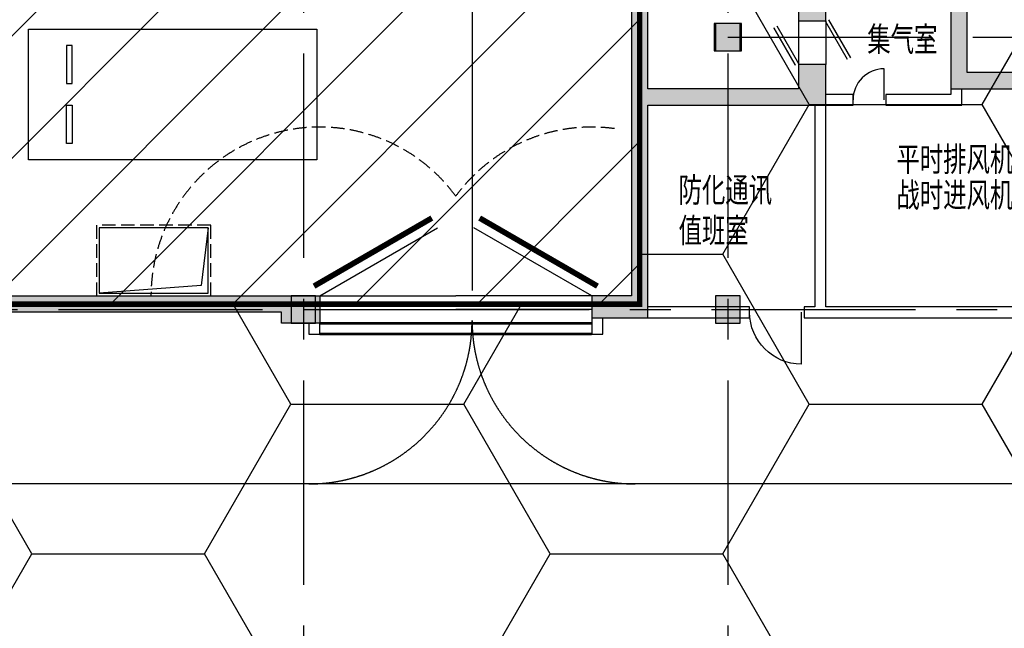
# Model space of a CAD drawing. Extents: x -1692915 to 672397, y -5082799 to -3654049.
# Drawn here: x -562193 to -544100, y -4169752 to -4158581 of the extents above; entities that cross this region are included whole.
import ezdxf
from ezdxf.enums import TextEntityAlignment as Align

# ---------------------------------------------------------------- set-up
doc = ezdxf.new("R2010")
doc.units = 0
doc.header["$LTSCALE"] = 1000
doc.header["$MEASUREMENT"] = 0
for name, pattern in [('__DASH', [0.35, 0.25, -0.1]), ('CENTER', [2, 1.25, -0.25, 0.25, -0.25]), ('DASH', [0.35, 0.25, -0.1])]:
    doc.linetypes.add(name, pattern=pattern)
doc.layers.get('0').update_dxf_attribs({"color": 252})
for name, color, linetype in [('COLUMN', 252, 'Continuous'), ('DOTE', 252, 'CENTER'), ('GROUND', 252, 'Continuous'), ('JZ-排水', 252, 'Continuous'), ('JZ-防火分区-01', 1, 'Continuous'), ('P_车位', 252, 'Continuous'), ('PUB_HATCH', 252, 'Continuous'), ('PUB_TEXT_1功能套型', 252, 'Continuous'), ('WALL', 252, 'Continuous'), ('WINDOW_TEXT', 252, 'Continuous'), ('人防-GROUND', 252, 'Continuous'), ('人防-WALL', 252, 'Continuous'), ('人防-WINDOW', 252, 'Continuous'), ('人防-平时', 252, 'Continuous'), ('景观庭院', 252, 'Continuous')]:
    doc.layers.add(name, color=color, linetype=linetype)
doc.styles.add('SIMPLEX', font='SIMPLEX.SHX')
doc.styles.add('黑体', font='simhei.ttf')

# ---------------------------------------------------------------- blocks, each defined once
blk = doc.blocks.new('地下二层防火xxxx')
at = {"layer": 'JZ-防火分区-01'}
h = blk.add_hatch(dxfattribs=at)
h.set_pattern_fill('ANSI31', color=2, scale=1000, style=0)
h.set_pattern_definition([(45, (0, 50.00764827709645), (-1122.532015133644, 1122.532015133644), [])])
h.paths.add_polyline_path([(-531005.4361768242, -4125802.042494087), (-548930.4361768281, -4125802.042494088), (-548930.4361768242, -4121902.042446725), (-618730.4361749666, -4121902.042446704), (-618730.4361742253, -4146552.041933835), (-623780.4340544462, -4146552.042403239), (-623780.4341972326, -4149552.041930547), (-623680.4340533991, -4149552.041935307), (-623680.4340534054, -4154452.041933835), (-618180.4340533775, -4154452.041933835), (-618180.4340533775, -4152152.041934163), (-616380.4340533884, -4152152.041934314), (-616380.4340533877, -4151452.041934103), (-604180.4340533537, -4151452.041942541), (-604180.434053353, -4152152.041934347), (-602380.434053364, -4152152.041934159), (-602380.434053364, -4154452.04193384), (-596880.4340533363, -4154452.041991255), (-596880.4340533423, -4149452.041933401), (-595230.4340533481, -4149452.041933545), (-595230.4340533456, -4150152.041917985), (-590380.4340533761, -4150152.041918207), (-590380.4363780543, -4163602.042573148), (-590380.4363780543, -4163702.042573148), (-590380.4363780543, -4163752.042573148), (-550950.436378099, -4163752.042573149), (-550800.436378099, -4163752.042573149), (-550800.436378099, -4156572.042476736), (-550950.4338521207, -4156572.042476736), (-550950.4338521159, -4152622.042476682), (-551200.4338520919, -4152622.042476682), (-551200.4338521231, -4152122.042476502), (-550950.4338524331, -4152122.042513432), (-550950.4338524207, -4147102.04251921), (-551200.4338520861, -4147102.042477039), (-551200.4338520861, -4146602.042477039), (-550950.4338520993, -4146602.042477039), (-550950.4338520993, -4143622.042490752), (-550450.4338520926, -4143622.042490752), (-550450.4338520926, -4143872.042476682), (-549430.4338520861, -4143872.042476682), (-549430.4338520861, -4143622.042476682), (-548930.4338520861, -4143622.042476682), (-548930.4338520861, -4143872.042483706), (-546050.4338522919, -4143872.042471339), (-546050.4338522882, -4143172.042471305), (-544050.4338525399, -4143172.042550864), (-544050.4338522158, -4142272.042513973), (-531005.4361768242, -4142272.042430165)])
h = blk.add_hatch(dxfattribs=at)
h.set_pattern_fill('HONEY', color=256, scale=2000, style=0)
h.set_pattern_definition([(0, (0, 50.00764827709645), (4762.5, 2749.63), [3175, -6350]), (120, (0, 50.00764827709645), (-4762.499431007805, 2749.630985523391), [3174.999999999998, -6349.999999999996]), (59.99999999999999, (0, 50.00764827709645), (0.0005689921946938625, 5499.260985523389), [-6350, 3175])])
h.paths.add_polyline_path([(-536880.5265951024, -4175252.042494083), (-536880.4361554832, -4164002.042573149), (-536980.4361554832, -4164002.042573149), (-536980.4361554832, -4156822.042476682), (-537310.4338520941, -4156822.042476682), (-537310.433852094, -4156572.041852013), (-540800.4340535372, -4156572.04247669), (-540800.4340535391, -4155672.04247669), (-543300.433852094, -4155672.041865891), (-543300.433852094, -4155922.042476682), (-543800.433852094, -4155922.042476682), (-543800.433852212, -4155672.042476738), (-547180.4338521268, -4155672.042476736), (-547180.4338521268, -4156572.042476736), (-550800.436378099, -4156572.042476736), (-550800.436378099, -4163752.042573149), (-590380.4364039801, -4163752.042573147), (-590380.4340533761, -4150152.041918207), (-595230.4340533456, -4150152.041917984), (-595230.4340533481, -4149452.041933544), (-596880.4340533423, -4149452.041933401), (-596880.4340533363, -4154452.041991255), (-602380.434053364, -4154452.041933839), (-602380.434053364, -4152152.041934159), (-604180.434053353, -4152152.041934347), (-604180.4340533537, -4151452.041942541), (-616380.4340533877, -4151452.041934103), (-616380.4340533884, -4152152.041934314), (-618180.4340533775, -4152152.041934163), (-618180.4340533775, -4154452.041933835), (-623680.4340534054, -4154452.041933835), (-623680.4340533991, -4149552.041935307), (-623780.4341972326, -4149552.041930546), (-623780.4341781944, -4149152.041935292), (-625680.436176718, -4149152.041934977), (-625680.4361767655, -4149852.041909688), (-630080.4340533428, -4149852.038623903), (-630080.4340533428, -4149652.04192523), (-630480.4340533495, -4149652.04192523), (-630480.4340533495, -4149852.039710327), (-631680.6312689671, -4149852.042970129), (-631680.6310795238, -4159752.041693781), (-639855.8593951305, -4159752.041120494), (-641780.4361770569, -4165104.826651481), (-641780.4361766751, -4209752.033112779), (-649180.1436495592, -4209752.033112779), (-649180.1436495592, -4213952.041884558), (-655280.1436505965, -4213952.041884558), (-655280.1436505965, -4213752.041791027), (-655680.1436506351, -4213752.041791027), (-655680.143650634, -4215752.041862434), (-656880.3387520711, -4215752.041862434), (-656880.3387520702, -4223452.041912436), (-655680.1480596587, -4223452.041912436), (-655680.1490617258, -4224452.041773319), (-655280.1436505963, -4224452.042494087), (-655280.1436505963, -4224252.041829539), (-651980.1434418026, -4224252.041829539), (-651980.1434418035, -4223352.033776522), (-635880.1436505963, -4223352.038128573), (-635880.1436505963, -4223602.04177374), (-635480.1436505963, -4223602.04177374), (-635480.1436505963, -4223352.0382367), (-619580.1435793636, -4223352.042534688), (-619580.1435793645, -4224252.042490482), (-616130.1436208473, -4224252.042491736), (-616130.1436208473, -4224452.041773319), (-615680.1436505141, -4224452.041578693), (-615680.1436505138, -4224252.0424919), (-610030.4362039638, -4224252.04249399), (-610030.4362039571, -4229502.042494101), (-586550.436172541, -4229502.0424941), (-586550.4361725419, -4235632.041436696), (-581550.4364077817, -4235632.041436696), (-581550.4364077817, -4235832.041486599), (-581150.4364077817, -4235832.041486599), (-581150.4364077817, -4235632.041436696), (-577850.4361993435, -4235632.041436696), (-577850.4361993426, -4234732.041913416), (-561750.4364077817, -4234732.041913416), (-561750.4361768316, -4234982.042530337), (-561350.4361768316, -4234982.04148702), (-561350.4361768316, -4234732.041913416), (-545350.4232792023, -4234732.041913416), (-545350.4232792023, -4235632.041814057), (-543050.4232792023, -4235632.041814057), (-543050.4232792023, -4236932.041814057), (-540450.4232792023, -4236932.041814057), (-540450.4232792023, -4235632.041814057), (-536880.5265950909, -4235632.041807115)])
at = {"layer": 'JZ-防火分区-01', "color": 2, "const_width": 100}
blk.add_lwpolyline([(-590380.4363780543, -4163752.042573148), (-550950.436378099, -4163752.042573149), (-550800.436378099, -4163752.042573149), (-550800.436378099, -4156572.042476736), (-550950.4338521207, -4156572.042476736), (-550950.4338521159, -4152622.042476682), (-551200.4338520919, -4152622.042476682), (-551200.4338521231, -4152122.042476502), (-550950.4338524331, -4152122.042513432), (-550950.4338524207, -4147102.04251921), (-551200.4338520861, -4147102.042477039), (-551200.4338520861, -4146602.042477039)], dxfattribs=at)
at = {"layer": 'JZ-防火分区-01', "const_width": 100}
blk.add_lwpolyline([(-536880.5265950909, -4235632.041807115), (-536880.5265951024, -4175252.042494083), (-536880.4361554832, -4164002.042573149), (-536980.4361554832, -4164002.042573149), (-536980.4361554832, -4156822.042476682), (-537310.4338520941, -4156822.042476682), (-537310.433852094, -4156572.041852013), (-540800.4340535372, -4156572.04247669), (-540800.4340535391, -4155672.04247669), (-543300.433852094, -4155672.041865891), (-543300.433852094, -4155922.042476682), (-543800.433852094, -4155922.042476682), (-543800.433852212, -4155672.042476738), (-547180.4338521268, -4155672.042476736), (-547180.4338521268, -4156572.042476736), (-550800.436378099, -4156572.042476736), (-550800.436378099, -4163752.042573149), (-590380.4364039801, -4163752.042573147)], dxfattribs=at)
blk = doc.blocks.new('-2Fzx')
at = {"layer": 'DOTE', "ltscale": 3}
for points in [[(84050, 161299.9999999995), (84050, -17500)], [(91850, 161299.9999999995), (91850, -17500)], [(91850, 107599.9999999995), (263750, 107599.9999999995)], [(-16450, 102599.9999999995), (195550, 102599.9999999995)]]:
    blk.add_lwpolyline(points, dxfattribs=at)
blk = doc.blocks.new('A-BSMT-CAR-FL03$0$CAR')
blk.add_lwpolyline([(-1249.999999996275, 2206.867773045786), (-1250.000000000015, -3093.132226952352), (1150.000000007436, -3093.132226954214), (1150.000000003725, 2206.867773047648)], close=True)
at = {"lineweight": -3}
for points in [[(-950.0000000000146, -2393.132226992399), (-249.999999992564, -2393.132226915099), (-249.9999999962893, -2293.132226913236), (-950.0000000037398, -2293.132226988673)], [(850.000000007436, -2393.132226992399), (149.9999999999854, -2393.132226915099), (150.0000000037107, -2293.132226913236), (850.0000000111613, -2293.132226988673)]]:
    blk.add_lwpolyline(points, close=True, dxfattribs=at)
blk = doc.blocks.new('集水井2.0x1.2x1.6')
at = {"layer": 'JZ-排水', "linetype": 'DASH'}
blk.add_lwpolyline([(2100, 1300), (0, 1300), (0, 0), (2100, 0)], close=True, dxfattribs=at)
at = {"layer": 'JZ-排水'}
blk.add_lwpolyline([(2050, 1250), (50, 1250), (50, 50), (2050, 50)], close=True, dxfattribs=at)
blk.add_lwpolyline([(50, 50), (174.9482665740652, 1104.781263859943), (2050, 1250)], dxfattribs=at)
blk = doc.blocks.new('_A0TKF')
blk.add_line((-0.3660254037846216, 0.6000000000002998), (0.50000000000025, 0.10000000000005))
at = {"const_width": 0.03333333333334999}
blk.add_lwpolyline([(-0.3245147192326844, 0.6718986147012195), (0.541510684552187, 0.1718986147009696)], dxfattribs=at)
blk = doc.blocks.new('_A1TUT')
blk.add_line((-0.3660254037846216, 0.6000000000002998), (0.50000000000025, 0.10000000000005))
blk.add_lwpolyline([(-0.3245147192326844, 0.6718986147012195), (0.541510684552187, 0.1718986147009696)])
blk = doc.blocks.new('_dblk')
blk.add_line((-0.45, 0), (-0.45, -0.95))
blk.add_arc((-0.45, 0), 0.95, 270, 0)
at = {"layer": 'WINDOW_TEXT', "style": 'SIMPLEX', "flags": 9}
blk.add_attdef('A', text='', height=1, dxfattribs=at).set_placement((0, 1.5), align=Align.MIDDLE)
blk = doc.blocks.new('TE1PV965')
at = {"color": 0, "linetype": 'Continuous', "ltscale": 3}
for p, q in [((-0.500000000005457, 0.02499999999690772), (-0.06698729811250814, 0.2749999999978172)), ((0.4999999999872671, 0.02499999999690772), (0.06698729809431825, 0.2749999999978172)), ((-0.5000000000109139, 0.0249999999996362), (-9.094947017729282e-12, 0.0249999999996362)), ((0.499999999992724, 0.0249999999996362), (-9.094947017729282e-12, 0.0249999999996362)), ((-0.5000000000109139, -0.0249999999996362), (-9.094947017729282e-12, -0.0249999999996362)), ((0.499999999992724, -0.0249999999996362), (-9.094947017729282e-12, -0.0249999999996362))]:
    blk.add_line(p, q, dxfattribs=at)
at = {"ltscale": 3, "const_width": 0.0208333333333976}
for points in [[(-0.5208333333393966, 0.06108439182116854), (-0.0878206314464478, 0.311084391822078)], [(0.5208333333212067, 0.06108439182116854), (0.08782063142825791, 0.311084391822078)]]:
    blk.add_lwpolyline(points, dxfattribs=at)
blk = doc.blocks.new('bxvxbxbr444tt4')
at = {"layer": 'PUB_HATCH'}
for points in [[(628647.3285437154, -415511.8284213156), (628197.3285437154, -415511.8284213156), (628197.3285437154, -416011.8284213156), (628647.3285437154, -416011.8284213156)], [(620847.3285437154, -420511.8284213156), (620397.3285437154, -420511.8284213156), (620397.3285437154, -421011.8284213156), (620847.3285437154, -421011.8284213156)], [(628647.3285437154, -420511.8284213156), (628197.3285437154, -420511.8284213156), (628197.3285437154, -421011.8284213156), (628647.3285437154, -421011.8284213156)]]:
    blk.add_hatch(color=256, dxfattribs=at).paths.add_polyline_path(points)
at = {"layer": 'COLUMN'}
for p, q in [((628647.3285437154, -415511.8284213156), (628197.3285437154, -415511.8284213156)), ((628197.3285437154, -415511.8284213156), (628197.3285437154, -416011.8284213156)), ((628647.3285437154, -416011.8284213156), (628647.3285437154, -415511.8284213156)), ((628197.3285437154, -416011.8284213156), (628647.3285437154, -416011.8284213156)), ((620847.3285437154, -420511.8284213156), (620397.3285437154, -420511.8284213156)), ((620397.3285437154, -420511.8284213156), (620397.3285437154, -421011.8284213156)), ((620847.3285437154, -421011.8284213156), (620847.3285437154, -420511.8284213156)), ((628647.3285437154, -420511.8284213156), (628197.3285437154, -420511.8284213156)), ((628197.3285437154, -420511.8284213156), (628197.3285437154, -421011.8284213156)), ((628647.3285437154, -421011.8284213156), (628647.3285437154, -420511.8284213156)), ((620397.3285437154, -421011.8284213156), (620847.3285437154, -421011.8284213156)), ((628197.3285437154, -421011.8284213156), (628647.3285437154, -421011.8284213156))]:
    blk.add_line(p, q, dxfattribs=at)
blk = doc.blocks.new('A$C15FB619C')
at = {"layer": 'PUB_HATCH'}
for points in [[(106230.194671168, 80359.9993437361), (109000.1946711634, 80359.9993437361), (109400.1946711624, 80359.99934373703), (109400.1946711615, 80159.99934373703), (109700.1946711615, 80159.99934373889), (109700.1946711624, 80359.99934373517), (109700.1946711615, 81259.99934371281), (111800.1946711606, 81259.99934371281), (111800.1946711624, 79079.99927988183), (109700.1946711615, 79079.99927987996), (109700.1946711643, 79539.99934373796), (109400.1946711643, 79539.99934373703), (109400.1946711652, 79209.9993437361), (109000.1946711624, 79209.99934373517), (109000.1946711559, 78779.9992798809), (109000.1946711559, 78379.99861917365), (109500.1946711559, 78379.99861917365), (109500.1946711559, 78779.9992798809), (111800.1946711615, 78779.9992798809), (111800.1946711606, 77129.99861917179), (116450.194675562, 77129.99861917179), (116450.1946755639, 72929.99861917179), (117150.194675562, 72929.99861917179), (117150.1946755639, 73229.99861917179), (116750.1946755629, 73229.99861917179), (116750.1946755629, 77129.99861917179), (117600.194682953, 77129.99861917272), (117600.194682953, 77429.99861917272), (112100.1946711624, 77429.99861917086), (112100.1946711615, 81259.99934371281), (116080.196995727, 81259.99929723237), (116080.1969957289, 80359.999297278), (119850.1946710311, 80359.99934375845), (119850.1946710302, 77429.99861917179), (118600.194682953, 77429.99861917179), (118600.194682953, 77129.99861917179), (119700.1042526085, 77129.99861917179), (119700.1042526109, 75929.99861917179), (120000.1042526109, 75929.99861917086), (120000.1042526085, 77129.99861917179), (120150.1946710311, 77129.99861917179), (120150.1946710302, 80659.99934375845), (116380.196995728, 80659.999297278), (116380.196995728, 81559.99929723237), (109400.1946711606, 81559.99934371281), (109400.1946711615, 80659.99934373517), (105930.1946711671, 80659.9993437361), (105930.1946711671, 73329.99861917179), (105200.1946710553, 73329.99861917179), (105200.1946710563, 72929.99861916993), (106230.194671168, 72929.99861917086), (106230.194671168, 76829.99861917179), (109500.1946711559, 76829.99861917179), (109500.194671155, 77579.99861917365), (109000.1946711559, 77579.99861917365), (109000.1946711559, 77129.99861917179), (106230.194671168, 77129.99861917179)], [(100200.1946710307, 73329.998619169), (99500.19467103112, 73329.998619169), (88350.19467105626, 73329.998619169), (88350.19467105626, 72829.99861916993), (89125.19467089375, 72829.99861916993), (89125.19467089375, 73029.99861916993), (99500.19467103112, 73029.998619169), (99500.19467103112, 72829.9992798809), (100200.1946710311, 72829.9992798809), (100200.1946710311, 73029.998619169)]]:
    blk.add_hatch(color=256, dxfattribs=at).paths.add_polyline_path(points)
at = {"layer": '人防-WALL'}
for points in [[(111800.1946711606, 77129.99861917179), (116450.194675562, 77129.99861917179)], [(117600.194682953, 77429.99861917272), (112100.1946711624, 77429.99861917086), (112100.1946711615, 81259.99934371281), (116080.196995727, 81259.99929723237)], [(116380.196995728, 81559.99929723237), (109400.1946711606, 81559.99934371281), (109400.1946711615, 80659.99934373517), (105930.1946711671, 80659.9993437361), (105930.1946711671, 73329.99861917179), (105200.1946710553, 73329.99861917179), (105200.1946710563, 72929.99861916993), (106230.194671168, 72929.99861917086), (106230.194671168, 76829.99861917179), (109500.1946711559, 76829.99861917179), (110000.1946711606, 76829.99861917179), (110000.1946711606, 77029.99861917179), (109500.1946711559, 77029.99861917179)], [(114250.1946710302, 73129.99861917086), (109500.1946711615, 73129.99861917086), (109500.1946711559, 76829.99861917179), (109500.194671155, 77579.99861917365), (109000.1946711559, 77579.99861917365), (109000.1946711559, 77129.99861917179), (106230.194671168, 77129.99861917179), (106230.194671168, 80359.9993437361)], [(109000.1946711559, 78779.9992798809), (109000.1946711559, 78379.99861917365), (109500.1946711559, 78379.99861917365), (109500.1946711559, 78779.9992798809)], [(111800.1946711615, 78779.9992798809), (111800.1946711606, 77029.99861917179), (110600.1946711606, 77029.99861917179), (110600.1946711606, 76829.99861917179), (112000.1946711606, 76829.99861917179), (112000.1946711606, 77129.99861917179)], [(109300.1946711615, 76829.99861917179), (109300.1946711615, 73129.99861917086), (109100.1946713133, 73129.99861917086), (109100.1946713133, 72929.99861917179), (114250.1946710302, 72929.99861917179), (114250.1946710311, 73130.00344879553)], [(100200.1946710311, 73029.998619169), (100200.1946710311, 72829.9992798809), (99500.19467103112, 72829.9992798809), (99500.19467103112, 73029.998619169), (89125.19467089375, 73029.99861916993), (89125.19467089375, 72829.99861916993), (88350.19467105626, 72829.99861916993), (88350.19467105626, 73329.998619169), (99500.19467103112, 73329.998619169), (100200.1946710307, 73329.998619169), (100200.1946710316, 72829.99894951843), (100200.1946710311, 72829.9986191541)], [(100200.1946710311, 73329.998619169), (100200.1946710311, 73329.99828880467)], [(106230.194671168, 72929.99861917086), (108100.1946713142, 72929.99861917179), (108100.1946713133, 73129.99861917179), (106230.194671169, 73129.99861917086)]]:
    blk.add_lwpolyline(points, dxfattribs=at)
blk = doc.blocks.new('A$C6A8D724B')
at = {"layer": 'GROUND', "linetype": 'CENTER', "ltscale": 5}
blk.add_line((116335.3879458047, 164609.4349371884), (116335.3879458047, 137809.4349766532), dxfattribs=at)
at = {"layer": 'GROUND'}
blk.add_line((217835.3879441238, 134809.4349766532), (86335.38794580463, 134809.4349766532), dxfattribs=at)
at = {"layer": 'GROUND', "linetype": 'CENTER', "ltscale": 5}
for centre, start, end in [((113335.3879458047, 137809.4349766532), 270, 0), ((119335.3879458047, 137809.4349766532), 180, 270)]:
    blk.add_arc(centre, 3000, start, end, dxfattribs=at)
at = {"layer": '人防-GROUND', "linetype": 'Continuous'}
for p, q in [((122335.3877445186, 143309.4348581256), (122335.3877445195, 142509.4348581256)), ((122835.3877445186, 143309.4348581256), (122835.3877445186, 142509.4348581256))]:
    blk.add_line(p, q, dxfattribs=at)
at = {"layer": '人防-平时'}
for points in [[(113335.3877443942, 137759.4355188357), (113335.3877443942, 137559.4355188357), (113535.3877443942, 137559.4355188338), (113535.3877443952, 137759.4355188338)], [(118535.3877444199, 137859.4348581238), (118535.3877444199, 137559.4355188319), (118735.3877444199, 137559.4355188319), (118735.387744418, 137859.4348581238)]]:
    blk.add_lwpolyline(points, dxfattribs=at)
at = {"layer": '人防-平时', "linetype": 'DASH', "const_width": 49.99999999999998}
for points in [[(113535.3877443952, 137759.4355188357), (118535.3877444199, 137759.4355188319)], [(113535.3877443942, 137559.4355188338), (118535.3877444199, 137559.4355188319)]]:
    blk.add_lwpolyline(points, dxfattribs=at)
at = {"layer": '人防-平时', "linetype": '__DASH'}
for centre, start, end in [((113535.3888888462, 138259.4363474427), 36.24932089656514, 180.000042421878), ((118535.3888887226, 138259.4363474427), 82.28021610567197, 143.7506791034349)]:
    blk.add_arc(centre, 3100, start, end, dxfattribs=at)
at = {"layer": '景观庭院'}
blk.add_lwpolyline([(120785.3879458057, 142759.4349371865), (121285.3879458057, 142759.4349371865), (121285.3879458057, 143259.4349371865), (120785.3879458057, 143259.4349371865)], close=True, dxfattribs=at)
blk.add_blockref('bxvxbxbr444tt4', (-507386.9405979099, 558771.2633585026))
at = {"layer": 'JZ-排水', "rotation": 180}
blk.add_blockref('集水井2.0x1.2x1.6', (111535.3879458056, 139559.4349371865), dxfattribs=at)
at = {"layer": 'P_车位', "extrusion": (0, 0, -1), "zscale": -1, "rotation": 90}
blk.add_blockref('A-BSMT-CAR-FL03$0$CAR', (-111278.5201751265, 142009.4349372042), dxfattribs=at)
at = {"layer": '人防-WALL'}
blk.add_blockref('A$C15FB619C', (13335.28841653944, 64929.43367794622), dxfattribs=at)
at = {"layer": '人防-WINDOW', "extrusion": (0, 0, -1), "xscale": 799.9999999999995, "yscale": 799.9999999999995, "zscale": -799.9999999999995, "rotation": 90}
blk.add_blockref('_A1TUT', (-122755.3877443621, 142892.9181581298), dxfattribs=at)
at = {"layer": '人防-WINDOW'}
for name, p, xscale, yscale, zscale, rotation in [('_A0TKF', (122415.387744363, 142925.9515581829), -799.999999999995, 799.999999999995, 799.999999999995, 90), ('_dblk', (123635.3877445242, 141859.4348564735), 599.9999999999998, 599.9999999999998, 599.9999999999998, 179.999999684553), ('_dblk', (121935.3877446788, 137959.4348556465), -1000.000000000005, 1000.000000000005, 1000.000000000005, 3.156155337080692e-07)]:
    blk.add_blockref(name, p, dxfattribs=dict(at, xscale=xscale, yscale=yscale, zscale=zscale, rotation=rotation))
at = {"layer": '人防-平时', "xscale": 5000, "yscale": 5000, "zscale": 5000}
blk.add_blockref('TE1PV965', (116035.3877444493, 138134.4358492), dxfattribs=at)
at = {"layer": 'PUB_TEXT_1功能套型', "style": '黑体', "width": 0.7}
for s, p in [('集气室', (123597.7545936728, 142747.6750964457)), ('平时排风机房', (124132.4298393471, 140544.5532237953)), ('防化通讯', (120129.9686465977, 139980.7443604441)), ('战时进风机房', (124132.4298393481, 139889.3660068987)), ('值班室', (120129.9686465977, 139237.4178263741))]:
    blk.add_text(s, height=450, dxfattribs=at).set_placement(p)

msp = doc.modelspace()

# ---------------------------------------------------------------- block references
msp.add_blockref('地下二层防火xxxx', (0, -50.00764827709645))
at = {"layer": 'DOTE'}
msp.add_blockref('-2Fzx', (-641030.4361560001, -4266502.050142363), dxfattribs=at)
at = {"layer": 'WALL'}
msp.add_blockref('A$C6A8D724B', (-670215.8241019148, -4301911.48507955), dxfattribs=at)

doc.saveas('drawing.dxf')
